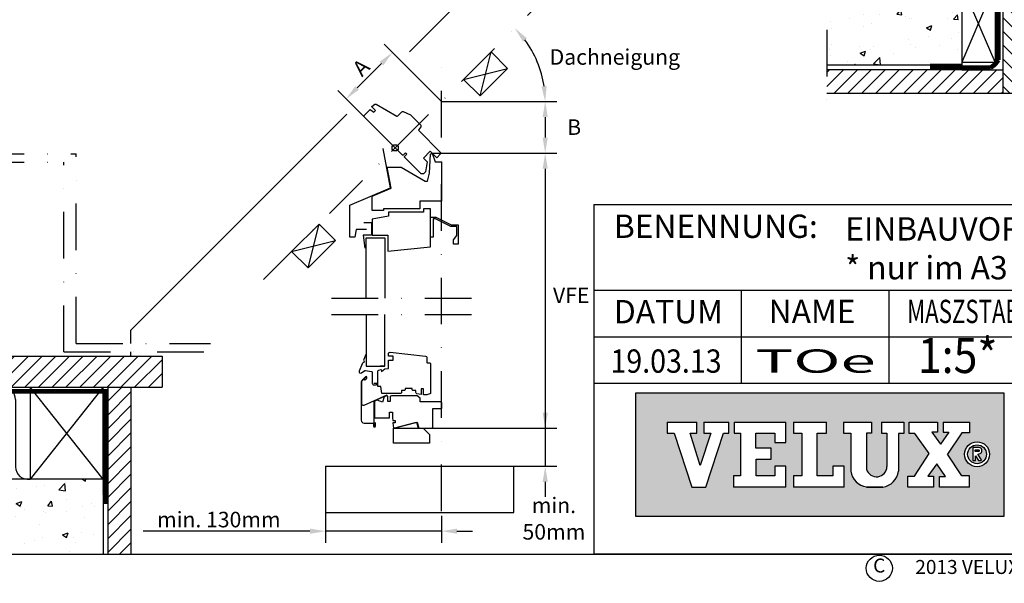
# Model space of a CAD drawing. Extents: x 2783 to 6805, y -25 to 5914.
# Drawn here: x 5465 to 6099, y -19 to 344 of the extents above; entities that cross this region are included whole.
import ezdxf
from ezdxf.enums import TextEntityAlignment as Align

# ---------------------------------------------------------------- set-up
doc = ezdxf.new("R2010")
doc.units = 0
doc.header["$LTSCALE"] = 60
doc.header["$MEASUREMENT"] = 0
doc.header["$PDMODE"] = 1
doc.header["$PDSIZE"] = 3
doc.linetypes.add('DASHDOT', pattern=[1, 0.5, -0.25, 0, -0.25])
doc.linetypes.add('SKRUE', pattern=[0.34, 0.1, -0.07, 0.1, -0.07])
doc.layers.get('0').update_dxf_attribs({"linetype": 'CONTINUOUS'})
doc.layers.get('DEFPOINTS').update_dxf_attribs({"linetype": 'CONTINUOUS'})
for name, color, linetype in [('0VEL_TXT-DIM', 1, 'CONTINUOUS'), ('ROT', 1, 'CONTINUOUS'), ('VELUX_CYAN', 4, 'CONTINUOUS'), ('VELUX_GELB', 2, 'CONTINUOUS'), ('VELUX_GRÜN', 3, 'CONTINUOUS'), ('VELUX_MAGENTA_MITTEL', 6, 'DASHDOT'), ('VELUX_ROOFWINDOW', 2, 'CONTINUOUS'), ('VELUX_ROT', 1, 'CONTINUOUS'), ('VELUX_TEXT', 3, 'CONTINUOUS'), ('VELUX_VERBLECHUNG', 7, 'CONTINUOUS'), ('VELUX_WEIß', 7, 'CONTINUOUS')]:
    doc.layers.add(name, color=color, linetype=linetype)
doc.styles.add('STIL_NEU', font='simplex.shx')
doc.dimstyles.new('HN_5', dxfattribs={"dimscale": 5, "dimtxt": 2, "dimasz": 2, "dimexe": 1.5, "dimexo": 0, "dimgap": 0.5, "dimtad": 1, "dimdec": 0, "dimzin": 0, "dimdsep": 46, "dimtxsty": 'STIL_NEU', "dimcen": 5, "dimclrd": 3, "dimclre": 3, "dimclrt": 3, "dimadec": 0, "dimazin": 0, "dimtfac": 1, "dimtdec": 0, "dimtmove": 0, "dimatfit": 1, "dimfxl": 1, "dimtvp": 2, "dimtolj": 1, "dimtzin": 0, "dimarcsym": 0})

# ---------------------------------------------------------------- blocks, each defined once
blk = doc.blocks.new('VELUX_LOGO_2000')
at = {"layer": 'ROT'}
h = blk.add_hatch(color=256, dxfattribs=at)
h.paths.add_polyline_path([(7.12, 43.23), (-127.67, 43.23), (-127.67, -1.7), (7.12, -1.7)])
h.paths.add_polyline_path([(-43.17, 8.96, -0.333189), (-48.95, 14.74), (-48.95, 28.66), (-51.63, 28.66), (-51.63, 32.63), (-41.34, 32.63), (-41.34, 28.66), (-43.17, 28.66), (-43.17, 15.43, 0.86237), (-35.75, 16.4), (-35.75, 28.66), (-37.72, 28.66), (-37.72, 32.63), (-29.55, 32.63), (-29.55, 28.57), (-31.49, 28.57), (-31.49, 14.74, -0.33546), (-37.27, 8.96)], flags=16)
h.paths.add_polyline_path([(-51.33, 8.96), (-69.92, 8.96), (-69.92, 13.01), (-66.86, 13.01), (-66.86, 28.66), (-69.88, 28.66), (-69.88, 32.63), (-57.89, 32.63), (-57.89, 28.66), (-61.19, 28.66), (-61.19, 13.01), (-55.53, 13.01), (-55.53, 16.57), (-51.33, 16.57)], flags=16)
h.paths.add_polyline_path([(-28.08, 8.96), (-28.08, 12.97), (-25.68, 12.97), (-20.33, 21.22), (-25.47, 28.57), (-27.56, 28.57), (-27.56, 32.63), (-17.26, 32.63), (-17.26, 28.98), (-19.31, 28.98), (-16.19, 24.58), (-13.07, 28.98), (-15.12, 28.98), (-15.12, 32.63), (-5.48, 32.63), (-5.48, 28.8), (-8.33, 28.8), (-13.54, 20.94), (-8.33, 13.08), (-5.48, 13.08), (-5.48, 8.96), (-16.48, 8.96), (-16.48, 12.77), (-14.33, 12.77), (-17.53, 17.48), (-20.8, 12.9), (-18.69, 12.9), (-18.69, 8.96)], flags=16)
h.paths.add_polyline_path([(-72.7, 8.96), (-91.84, 8.96), (-91.84, 13.01), (-89.24, 13.01), (-89.24, 28.66), (-91.66, 28.66), (-91.66, 32.63), (-72.7, 32.63), (-72.7, 25.26), (-76.72, 25.26), (-76.72, 28.66), (-83.64, 28.66), (-83.64, 23.19), (-78.13, 23.19), (-78.13, 19.18), (-83.6, 19.18), (-83.6, 13.01), (-76.73, 13.01), (-76.73, 16.57), (-72.7, 16.57)], flags=16)
h.paths.add_polyline_path([(-7.32, 20.93, -1), (1.79, 20.93, -1)], flags=16)
h.paths.add_polyline_path([(-6.2, 20.93, -1), (0.67, 20.93, -1)], flags=0)
h.paths.add_polyline_path([(-4.37, 18.6), (-4.37, 23.46), (-2.29, 23.46, -1.04246), (-2.29, 21.01), (-2.44, 21.01), (-1.09, 18.89, -0.045057), (-1.5, 18.6), (-2.19, 18.6), (-3.29, 20.34), (-3.29, 18.6)], flags=0)
h.paths.add_polyline_path([(-3.45, 21.93), (-3.45, 22.53), (-2.26, 22.53, -1.08395), (-2.28, 21.93)], flags=0)
h.paths.add_polyline_path([(-93.53, 28.66), (-95.51, 28.66), (-101.95, 8.96), (-107.09, 8.96), (-113.59, 28.66), (-116.12, 28.66), (-116.12, 32.63), (-105.3, 32.63), (-105.3, 28.66), (-107.66, 28.66), (-104.05, 16.87), (-100.18, 28.66), (-102.71, 28.66), (-102.71, 32.63), (-93.53, 32.63)], flags=16)
for p, q in [((-116.12, 32.63), (-105.3, 32.63)), ((-116.12, 32.63), (-116.12, 28.66)), ((-105.3, 28.66), (-105.3, 32.63)), ((-102.71, 32.63), (-102.71, 28.66)), ((-102.71, 32.63), (-93.53, 32.63)), ((-93.53, 28.66), (-93.53, 32.63)), ((-91.66, 32.63), (-91.66, 28.66)), ((-91.66, 32.63), (-72.7, 32.63)), ((-72.7, 25.26), (-72.7, 32.63)), ((-69.88, 32.63), (-69.88, 28.66)), ((-69.88, 32.63), (-57.89, 32.63)), ((-57.89, 28.66), (-57.89, 32.63)), ((-51.63, 32.63), (-51.63, 28.66)), ((-51.63, 32.63), (-41.34, 32.63)), ((-41.34, 32.63), (-41.34, 28.66)), ((-37.72, 32.63), (-37.72, 28.66)), ((-37.72, 32.63), (-29.55, 32.63)), ((-29.55, 32.63), (-29.55, 28.57)), ((-27.56, 28.57), (-27.56, 32.63)), ((-27.56, 32.63), (-17.26, 32.63)), ((-17.26, 32.63), (-17.26, 28.98)), ((-15.12, 32.63), (-15.12, 28.98)), ((-15.12, 32.63), (-5.45, 32.63)), ((-5.48, 32.63), (-5.48, 28.8)), ((-17.26, 28.98), (-19.31, 28.98)), ((-19.31, 28.98), (-16.19, 24.58)), ((-13.07, 28.98), (-16.19, 24.58)), ((-15.12, 28.98), (-13.07, 28.98)), ((-116.12, 28.66), (-113.59, 28.66)), ((-113.59, 28.66), (-107.09, 8.96)), ((-104.05, 16.87), (-107.66, 28.66)), ((-107.66, 28.66), (-105.3, 28.66)), ((-100.18, 28.66), (-104.05, 16.87)), ((-102.71, 28.66), (-100.18, 28.66)), ((-101.95, 8.96), (-95.51, 28.66)), ((-95.51, 28.66), (-93.53, 28.66)), ((-91.66, 28.66), (-89.24, 28.66)), ((-89.24, 28.66), (-89.24, 13.01)), ((-83.64, 23.19), (-83.64, 28.66)), ((-83.64, 28.66), (-76.72, 28.66)), ((-76.72, 28.66), (-76.72, 25.26)), ((-76.72, 25.26), (-72.7, 25.26)), ((-69.88, 28.66), (-66.86, 28.66)), ((-66.86, 28.66), (-66.86, 13.01)), ((-61.19, 13.01), (-61.19, 28.66)), ((-61.19, 28.66), (-57.89, 28.66)), ((-51.63, 28.66), (-48.95, 28.66)), ((-48.95, 28.66), (-48.95, 14.74)), ((-41.34, 28.66), (-43.17, 28.66)), ((-43.17, 28.66), (-43.17, 15.43)), ((-37.72, 28.66), (-35.75, 28.66)), ((-35.75, 28.66), (-35.75, 16.4)), ((-29.55, 28.57), (-31.49, 28.57)), ((-31.49, 28.57), (-31.49, 14.74)), ((-25.47, 28.57), (-27.56, 28.57)), ((-20.33, 21.22), (-25.47, 28.57)), ((-8.33, 28.8), (-13.54, 20.94)), ((-5.48, 28.8), (-8.33, 28.8)), ((-78.13, 23.19), (-83.64, 23.19)), ((-78.13, 19.18), (-78.13, 23.19)), ((-83.6, 13.01), (-83.6, 19.18)), ((-83.6, 19.18), (-78.13, 19.18)), ((-25.68, 12.97), (-20.33, 21.22)), ((-8.33, 13.08), (-13.54, 20.94)), ((-72.7, 16.57), (-76.73, 16.57)), ((-76.73, 16.57), (-76.73, 13.01)), ((-72.7, 8.96), (-72.7, 16.57)), ((-51.33, 16.57), (-55.53, 16.57)), ((-55.53, 16.57), (-55.53, 13.01)), ((-51.33, 8.96), (-51.33, 16.57)), ((-17.53, 17.48), (-20.8, 12.9)), ((-14.33, 12.77), (-17.53, 17.48)), ((-89.24, 13.01), (-91.84, 13.01)), ((-91.84, 13.01), (-91.84, 8.96)), ((-76.73, 13.01), (-83.6, 13.01)), ((-66.86, 13.01), (-69.92, 13.01)), ((-69.92, 13.01), (-69.92, 8.96)), ((-55.53, 13.01), (-61.19, 13.01)), ((-28.08, 8.96), (-28.08, 12.97)), ((-28.08, 12.97), (-25.68, 12.97)), ((-20.8, 12.9), (-18.69, 12.9)), ((-18.69, 12.9), (-18.69, 8.96)), ((-16.48, 8.96), (-16.48, 12.77)), ((-16.48, 12.77), (-14.33, 12.77)), ((-5.48, 13.08), (-8.33, 13.08)), ((-5.48, 8.96), (-5.48, 13.08)), ((-107.09, 8.96), (-101.95, 8.96)), ((-72.7, 8.96), (-91.84, 8.96)), ((-51.33, 8.96), (-69.92, 8.96)), ((-43.17, 8.96), (-37.27, 8.96)), ((-37.27, 8.96), (-43.17, 8.96)), ((-18.69, 8.96), (-28.08, 8.96)), ((-5.48, 8.96), (-16.48, 8.96))]:
    blk.add_line(p, q, dxfattribs=at)
blk.add_lwpolyline([(-127.67, -1.7), (7.12, -1.7), (7.12, 43.23), (-127.67, 43.23)], close=True, dxfattribs=at)
for points in [[(-1.09, 18.89), (-2.44, 21.01), (-2.29, 21.01, 1.04246), (-2.29, 23.46), (-4.37, 23.46), (-4.37, 18.6), (-3.29, 18.6), (-3.29, 20.34), (-2.19, 18.6), (-1.5, 18.6)], [(-2.26, 21.93), (-3.45, 21.93), (-3.45, 22.53), (-2.26, 22.53, -1.059645), (-2.26, 21.93)]]:
    blk.add_lwpolyline(points, format="xyb", dxfattribs=at)
for radius in [4.55, 3.44]:
    blk.add_circle((-2.77, 20.93), radius, dxfattribs=at)
for centre, radius, start, end in [((-2.87, 20.98), 2.74, 299.9902, 310.3095), ((-42.21, 15.71), 6.81, 188.145, 261.855), ((-39.53, 16.47), 3.78, 195.907, 359.001), ((-38.2, 15.67), 6.78, 277.9109, 352.0891)]:
    blk.add_arc(centre, radius, start, end, dxfattribs=at)
blk = doc.blocks.new('KOPF_STANDARD_0899')
at = {"layer": 'VELUX_ROT'}
for p, q in [((-925, 225), (0, 225)), ((-925, 225), (-925, 0)), ((-925, 170), (0, 170)), ((-925, 110), (-545, 110)), ((0, 0), (-925, 0))]:
    blk.add_line(p, q, dxfattribs=at)
at = {"layer": 'VELUX_TEXT'}
blk.add_circle((-741.13, -9.03), 8.4, dxfattribs=at)
at = {"layer": 'VELUX_WEIß'}
for p, q in [((-830, 170), (-830, 110)), ((-735, 170), (-735, 110)), ((-925, 140), (0, 140))]:
    blk.add_line(p, q, dxfattribs=at)
at = {"xscale": 1.759999999999763, "yscale": 1.759999999999763, "zscale": 1.759999999999763}
blk.add_blockref('VELUX_LOGO_2000', (-673.33, 27.5), dxfattribs=at)
at = {"layer": 'VELUX_TEXT', "style": 'STIL_NEU'}
for s, height, p in [('BENENNUNG:', 15, (-846.36, 209.12)), ('DATUM', 15, (-876.88, 154.16)), ('NAME', 15, (-784.41, 154.3)), ('C', 9, (-741.19, -8.43)), ('2013 VELUX Gruppe', 9, (-661.81, -9.34))]:
    blk.add_text(s, height=height, dxfattribs=at).set_placement(p, align=Align.MIDDLE)
at = {"layer": 'VELUX_TEXT', "style": 'STIL_NEU', "width": 0.7}
blk.add_text('MASZSTAB', height=15, dxfattribs=at).set_placement((-686.86, 154.3), align=Align.MIDDLE)
at = {"layer": 'VELUX_TEXT', "style": 'STIL_NEU', "flags": 4}
for tag, p, height in [('BENENNUNG1', (-763.05, 201.88), 15), ('BENENNUNG2', (-763.05, 176.88), 15), ('DATEI', (-458.04, 116.8), 15), ('ÄNDERUNG1', (-478.66, 94.99), 10), ('ÄNDERUNG2', (-478.66, 74.99), 10), ('ÄNDERUNG3', (-478.66, 54.99), 10)]:
    blk.add_attdef(tag, p, '', height=height, dxfattribs=at)
for tag, p in [('BLATT', (-571.4, 154.3)), ('VON', (-571.4, 124.3))]:
    blk.add_attdef(tag, text='', height=14.58, dxfattribs=at).set_placement(p, align=Align.MIDDLE_CENTER)
at = {"layer": 'VELUX_TEXT', "style": 'STIL_NEU', "width": 1.1, "flags": 4}
blk.add_attdef('NUMMER', (-365.48, 147.15), '', height=14.58, dxfattribs=at)
at = {"layer": 'VELUX_TEXT', "style": 'STIL_NEU', "width": 0.9, "flags": 4}
blk.add_attdef('MASZSTAB', text='', height=22.5, dxfattribs=at).set_placement((-690.69, 124.95), align=Align.MIDDLE)
at = {"layer": 'VELUX_TEXT', "style": 'STIL_NEU', "flags": 4}
for tag, width, p in [('GEZDAT', 0.9, (-878.43, 116.8)), ('GEZNAME', 2, (-782.2, 116.8))]:
    blk.add_attdef(tag, text='', height=15, dxfattribs=dict(at, width=width)).set_placement(p, align=Align.CENTER)
for tag, p in [('DATUM1', (-48.43, 94.99)), ('DATUM2', (-48.43, 74.99)), ('DATUM3', (-48.43, 54.99))]:
    blk.add_attdef(tag, text='', height=10, dxfattribs=at).set_placement(p, align=Align.CENTER)
blk = doc.blocks.new('*D5')
at = {"layer": 'DEFPOINTS', "color": 0}
for p in [(5662.27, 27.77), (5736.89, 24.79), (5736.89, 14.83)]:
    blk.add_point(p, dxfattribs=at)
at = {"layer": 'VELUX_TEXT', "color": 3, "lineweight": -2}
for p, q in [((5662.27, 27.77), (5662.27, 7.33)), ((5736.89, 24.79), (5736.89, 7.33)), ((5652.27, 14.83), (5544.89, 14.83)), ((5736.89, 14.83), (5662.27, 14.83)), ((5746.89, 14.83), (5756.89, 14.83))]:
    blk.add_line(p, q, dxfattribs=at)
at = {"layer": 'VELUX_TEXT', "color": 3}
for points in [[(5652.27, 16.5), (5652.27, 13.17), (5662.27, 14.83)], [(5746.89, 16.5), (5746.89, 13.17), (5736.89, 14.83)]]:
    blk.add_solid(points, dxfattribs=at)
at = {"layer": 'VELUX_TEXT', "color": 3, "insert": (5593.58, 22.33), "char_height": 10, "attachment_point": 5, "style": 'STIL_NEU'}
blk.add_mtext('\\A1;min. 130mm', dxfattribs=at)
blk = doc.blocks.new('*D6')
at = {"color": 3, "lineweight": -2}
for p, q in [((5736.89, 291.28), (5700.04, 328.13)), ((5682.64, 300.12), (5698.27, 315.75)), ((5707.11, 261.51), (5670.27, 298.36))]:
    blk.add_line(p, q, dxfattribs=at)
at = {"color": 3}
for points in [[(5697.09, 316.93), (5699.45, 314.57), (5705.34, 322.82)], [(5681.46, 301.3), (5683.82, 298.94), (5675.57, 293.05)]]:
    blk.add_solid(points, dxfattribs=at)
at = {"layer": 'DEFPOINTS', "color": 0}
for p in [(5705.34, 322.82), (5736.89, 291.28), (5707.11, 261.51)]:
    blk.add_point(p, dxfattribs=at)
at = {"color": 3, "insert": (5685.15, 313.24), "char_height": 10, "attachment_point": 5, "rotation": 45, "style": 'STIL_NEU'}
blk.add_mtext('\\A1;A', dxfattribs=at)
blk = doc.blocks.new('Betondach_oben')
at = {"layer": 'VELUX_GRÜN'}
h = blk.add_hatch(dxfattribs=at)
h.set_pattern_fill('ANSI37', color=256, scale=50, angle=45, style=0)
h.set_pattern_definition([(90, (-744.946, -860.107), (-6.25, 1e-15), []), (180, (-744.946, -860.107), (-1e-15, -6.25), [])])
h.paths.add_polyline_path([(222.85, 420.77), (223.73, 419.14, 0.414214), (226.54, 418.85), (226.63, 418.93)])
h.paths.add_polyline_path([(234.74, 425.51, 0.193812), (235.46, 426.82), (237.22, 442.59), (221.06, 451.1), (210.94, 442.88), (222.85, 420.77), (226.63, 418.93)])
h.paths.add_polyline_path([(261.3, 455.92, -0.435266), (265.78, 459.69), (274.54, 458.61, 0.198786), (276.01, 459.05), (280.61, 462.79, 0.131161), (281.21, 463.63), (290.65, 488.77, -0.131161), (293.08, 492.11), (314.96, 509.89), (293.4, 509.89), (221.06, 451.1), (237.22, 442.59, -0.443799), (242.08, 445.99), (254.92, 442.9, 0.230596), (256.62, 443.3), (260.14, 446.16, 0.212465), (260.88, 447.61)])
h.paths.add_polyline_path([(-728.79, 509.55), (-535.26, 509.55), (-535.26, 527.83), (-728.79, 527.83)], flags=9)
h.paths.add_polyline_path([(187.04, -856), (316.37, -856), (316.37, -844), (187.04, -844)], flags=9)
h.paths.add_polyline_path([(817.99, -858.79), (1108.66, -858.79), (1108.66, -842.79), (817.99, -842.79)], flags=9)
blk = doc.blocks.new('Betondach_unten')
at = {"layer": 'VELUX_GRÜN'}
h = blk.add_hatch(dxfattribs=at)
h.set_pattern_fill('ANSI31', color=256, scale=50, style=0)
h.set_pattern_definition([(45, (-5390.0826, -127.5504), (-4.4194174, 4.4194174), [])])
h.paths.add_polyline_path([(146.96, -20), (131.96, -20), (131.96, -127.55), (146.96, -127.55)])
h = blk.add_hatch(dxfattribs=at)
h.set_pattern_fill('HONEY', color=256, scale=40, style=0)
h.set_pattern_definition([(0, (-480.1975, 2111.0163), (7.5, 4.330127), [5, -10]), (120, (-480.1975, 2111.0163), (-7.5, 4.330127), [5, -10]), (60, (-480.1975, 2111.0163), (2e-08, 8.660254), [-10, 5])])
h.paths.add_polyline_path([(-3.34, -44.6), (-48.09, -44.6, 0.04091), (-48.09, -79.31), (-0.36, -79.31, 0.058146)])
h = blk.add_hatch(dxfattribs=at)
h.set_pattern_fill('AR-SAND', color=256, scale=2, style=0)
h.set_pattern_definition([(37.5, (-5390.0826, -127.5504), (-0.1259867, 3.8536475), [0, -3.04, 0, -3.4, 0, -3.25]), (7.5, (-5390.0826, -127.5504), (3.5395534, 5.644292), [0, -1.64, 0, -2.74, 0, -1.05]), (327.5, (-5392.5426, -127.5504), (6.2282837, 0.0113181), [0, -1, 0, -3.6, 0, -4.7]), (317.5, (-5392.5426, -127.5504), (6.012253, 1.755351), [0, -0.5, 0, -2.36, 0, -2.7])])
h.paths.add_polyline_path([(-168.5, -85.33), (-71.02, -65.76), (-71.02, -78.31), (-49.84, -78.33), (-50.26, -51.4), (-178.5, -77.13), (-178.5, -127.55), (-168.5, -127.55)])
h = blk.add_hatch(dxfattribs=at)
h.set_pattern_fill('ANSI37', color=256, scale=50, style=0)
h.set_pattern_definition([(45, (-5390.0826, -127.5504), (-4.4194174, 4.4194174), []), (135, (-5390.0826, -127.5504), (-4.4194174, -4.4194174), [])])
h.paths.add_polyline_path([(-71.02, -65.76), (-168.5, -85.33), (-168.5, -127.55), (-71.02, -127.55)])
h = blk.add_hatch(dxfattribs=at)
h.set_pattern_fill('AR-CONC', color=256, scale=5, style=0)
h.set_pattern_definition([(50, (-5390.083, -127.55), (35.86301, -3.1376), [3.75, -41.25]), (355, (-5390.083, -127.55), (-6.93757, 37.6096), [3, -33]), (100.4514, (-5387.094, -127.812), (28.92547, 34.47198), [3.187, -35.0571]), (46.1842, (-5390.083, -117.55), (53.36205, -8.27595), [5.625, -61.875]), (96.6356, (-5385.636, -118.24), (46.73314, 48.7059), [4.7805, -52.58565]), (351.1842, (-5390.08, -117.55), (46.7331, 48.70593), [4.5, -49.5]), (21, (-5385.083, -120.05), (29.84535, -20.13094), [3.75, -41.25]), (326, (-5385.083, -120.05), (12.16577, 36.2575), [3, -33]), (71.4514, (-5382.596, -121.728), (42.01113, 16.12652), [3.187, -35.0571]), (37.5, (-5390.083, -127.55), (0.607993, 16.644693), [0, -32.6, 0, -33.5, 0, -33.125]), (7.5, (-5390.083, -127.55), (13.153477, 19.720586), [0, -19.1, 0, -31.85, 0, -12.625]), (327.5, (-5401.233, -127.55), (26.691122, -1.127744), [0, -12.5, 0, -39, 0, -51.75]), (317.5, (-5406.233, -127.55), (29.15931, 5.00525), [0, -16.25, 0, -25.9, 0, -36.75])])
h.paths.add_polyline_path([(128.96, -79.31), (81.28, -79.31, -0.039575), (80.01, -79.31), (49.28, -79.31, -0.039575), (48.01, -79.31), (17.28, -79.31, -0.039575), (16.01, -79.31), (-71.02, -79.31), (-71.02, -127.55), (128.96, -127.55)])
blk.add_hatch(color=256, dxfattribs=at).paths.add_polyline_path([(128.24, -79.33), (128.23, -89.33), (130.23, -89.33), (130.24, -79.33)])
at = {"layer": 'VELUX_TEXT'}
h = blk.add_hatch(dxfattribs=at)
h.set_pattern_fill('ANSI31', color=256, scale=50, style=0)
h.set_pattern_definition([(45, (-706.994, -119.577), (-4.419417, 4.419417), [])])
h.paths.add_polyline_path([(166.96, 0), (0, 0), (0, -20), (166.96, -20)])
at = {"layer": 'VELUX_CYAN', "const_width": 2}
for points in [[(0.66, 0, -0.048507), (2.2, -20, -0.801265)], [(-4.1, -25.6, -0.025815), (1.33, -78.26), (35.67, -78.14)]]:
    blk.add_lwpolyline(points, format="xyb", dxfattribs=at)
blk.add_lwpolyline([(-50.57, -31.56), (-49.84, -78.33), (-71.02, -78.31)], dxfattribs=at)
at = {"layer": 'VELUX_GELB'}
for p, q in [((-178.5, 124.79), (-178.5, -69.27)), ((0, 0), (166.96, 0)), ((146.96, -0.05), (146.96, 2.62)), ((166.96, 0), (166.96, -20)), ((0, -20), (166.96, -20)), ((131.96, -20), (131.96, -127.55)), ((146.96, -20.05), (146.96, -127.55)), ((-178.5, -77.13), (-49.77, -51.3)), ((-168.5, -85.33), (-71.02, -65.76)), ((-178.5, -70.27), (-178.5, -127.55)), ((128.96, -79.31), (128.96, -127.55)), ((-168.5, -85.33), (-168.5, -127.55))]:
    blk.add_line(p, q, dxfattribs=at)
at = {"layer": 'VELUX_GRÜN'}
for p, q in [((8.64, -28.34), (8.64, -71.33)), ((24.64, -71.33), (24.64, -28.05)), ((40.64, -28.05), (40.64, -71.33)), ((56.64, -71.33), (56.64, -28.05)), ((72.64, -28.05), (72.64, -71.33)), ((128.96, -79.31), (-71.06, -79.31))]:
    blk.add_line(p, q, dxfattribs=at)
for points, const_width in [([(-48.09, -44.6, 0.040953), (-48.09, -79.34, -0.874901)], 2), ([(-0.36, -79.31, 0.076926), (-4, -44.6, 1.192279)], 1)]:
    blk.add_lwpolyline(points, format="xyb", dxfattribs=dict(at, const_width=const_width))
for centre, start, end in [((0.64, -28.34), 0, 90), ((32.64, -28.05), 0, 180), ((64.64, -28.05), 0, 180), ((16.64, -71.33), 180, 0), ((48.64, -71.33), 180, 0), ((80.64, -71.33), 180, 279.48444)]:
    blk.add_arc(centre, 8, start, end, dxfattribs=at)
at = {"layer": 'VELUX_MAGENTA_MITTEL', "linetype": 'DASHDOT'}
for p, q in [((-192.29, 124.79), (103.79, 124.79)), ((103.79, 2.62), (103.79, 124.79)), ((103.79, 2.62), (198.2, 2.62))]:
    blk.add_line(p, q, dxfattribs=at)
at = {"layer": 'VELUX_ROT'}
blk.add_line((-71.02, -65.76), (-71.02, -127.55), dxfattribs=at)
at = {"layer": 'VELUX_ROT', "linetype": 'SKRUE', "const_width": 3}
blk.add_lwpolyline([(0.66, -9.88), (0.66, -13.91), (0.66, -22.3), (46.16, -22.64), (130.29, -22.64), (130.29, -95.14)], dxfattribs=at)
at = {"layer": 'VELUX_WEIß'}
for p, q in [((81.96, -20), (81.96, -79.31)), ((128.96, -79.31), (81.96, -20)), ((128.96, -20), (81.96, -79.22)), ((128.96, -79.31), (128.96, -20))]:
    blk.add_line(p, q, dxfattribs=at)
blk = doc.blocks.new('Betonsargdeckel_links')
at = {"layer": 'VELUX_GRÜN'}
h = blk.add_hatch(dxfattribs=at)
h.set_pattern_fill('AR-SAND', color=256, scale=2, style=0)
h.set_pattern_definition([(37.5, (-1243.6133, 1860.258), (-0.1259867, 3.8536475), [0, -3.04, 0, -3.4, 0, -3.25]), (7.5, (-1243.6133, 1860.258), (3.539553, 5.644292), [0, -1.64, 0, -2.74, 0, -1.05]), (327.5, (-1246.0733, 1860.258), (6.2282837, 0.011318), [0, -1, 0, -3.6, 0, -4.7]), (317.5, (-1246.0733, 1860.258), (6.012253, 1.755351), [0, -0.5, 0, -2.36, 0, -2.7])])
h.paths.add_polyline_path([(-41.49, 150.57), (-27.85, 150.57), (-27.85, 160.87), (-26.49, 160.87), (-26.49, 252.14), (-128.38, 252.14), (-128.38, 242.14), (-41.49, 242.14)])
h = blk.add_hatch(dxfattribs=at)
h.set_pattern_fill('ANSI37', color=256, scale=50, style=0)
h.set_pattern_definition([(45, (-1243.6133, 1860.258), (-4.419417, 4.419417), []), (135, (-1243.6133, 1860.258), (-4.419417, -4.419417), [])])
h.paths.add_polyline_path([(-128.38, 242.14), (-128.38, 144.66), (-41.49, 144.66), (-41.49, 242.14)])
h = blk.add_hatch(dxfattribs=at)
h.set_pattern_fill('AR-CONC', color=256, scale=0.2, style=0)
h.set_pattern_definition([(50, (-1244.452, -444.725), (36.43693, -3.1878), [3.81, -41.91]), (355, (-1244.452, -444.725), (-7.0486, 38.2113), [3.048, -33.528]), (100.451, (-1241.416, -444.99), (29.3885, 35.0233), [3.238, -35.618]), (46.1842, (-1244.45, -434.565), (54.2158, -8.4085), [5.715, -62.865]), (96.6356, (-1239.934, -435.266), (47.4808, 49.4851), [4.857, -53.427]), (351.184, (-1244.45, -434.565), (47.481, 49.485), [4.572, -50.292]), (21, (-1239.372, -437.105), (30.323, -20.4531), [3.81, -41.91]), (326, (-1239.372, -437.105), (12.3604, 36.8376), [3.048, -33.528]), (71.4514, (-1236.845, -438.81), (42.6833, 16.3846), [3.238, -35.618]), (37.5, (-1244.452, -444.725), (0.61772, 16.91101), [0, -33.1216, 0, -34.036, 0, -33.655]), (7.5, (-1244.452, -444.725), (13.36393, 20.03611), [0, -19.4056, 0, -32.3596, 0, -12.827]), (327.5, (-1255.78, -444.725), (27.11812, -1.14575), [0, -12.7, 0, -39.624, 0, -52.578]), (317.5, (-1260.86, -444.725), (29.62584, 5.0853), [0, -16.51, 0, -26.3144, 0, -37.338])])
h.paths.add_polyline_path([(-128.38, -58), (-41.49, -58), (-41.49, 144.66), (-128.38, 144.66)])
h = blk.add_hatch(dxfattribs=at)
h.set_pattern_fill('ANSI31', color=256, style=0)
h.set_pattern_definition([(45, (-1243.6133, -444.7254), (-2.245064, 2.245064), [])])
h.paths.add_polyline_path([(-41.49, 131.9), (-41.49, 111.9), (-26.49, 111.9), (-26.49, 118.4, -0.414214), (-24.99, 119.9), (-16.49, 119.9), (-16.49, 131.9), (-24.99, 131.9)])
h = blk.add_hatch(dxfattribs=at)
h.set_pattern_fill('HONEY', color=256, scale=50, style=0)
h.set_pattern_definition([(0, (-1243.6133, -370.3356), (9.375, 5.412659), [6.25, -12.5]), (120, (-1243.6133, -370.3356), (-9.375, 5.412659), [6.25, -12.5]), (60, (-1243.6133, -370.3356), (2e-08, 10.825318), [-12.5, 6.25])])
h.paths.add_polyline_path([(-18.58, 56.82), (-18.89, 59), (-24.49, 59), (-26.49, 61), (-26.49, 111.9), (-41.49, 111.9), (-41.49, 10.86, 0.29737), (-22.37, 6.92), (-22.22, 52.63)])
h.paths.add_polyline_path([(-19.5, 55.5), (-18.53, 56.47), (-18.58, 56.82), (-22.22, 52.63), (-22.37, 6.92, 0.044976), (-19.5, 8.36)])
h = blk.add_hatch(dxfattribs=at)
h.set_pattern_fill('ANSI31', color=256, scale=50.2, angle=90, style=0)
h.set_pattern_definition([(135, (-1243.6133, -370.3356), (-4.437095, -4.437095), [])])
h.paths.add_polyline_path([(0, 0), (0, 9.31), (-1.19, 10.5), (-12.5, 10.5), (-12.5, 5), (-15, 2.5), (-15, -76), (0, -76)])
h = blk.add_hatch(dxfattribs=at)
h.set_pattern_fill('ANSI31', color=256, scale=2, style=0)
h.set_pattern_definition([(45, (-1244.452, -444.7254), (-4.490128, 4.490128), [])])
h.paths.add_polyline_path([(-15, -76), (-15, -61), (-41.49, -61), (-128.38, -61), (-128.38, -76)])
at = {"layer": 'VELUX_CYAN', "color": 4}
for p, q in [((-53.65, 295.41), (-53.65, 252.14)), ((-48.65, 295.41), (-53.65, 295.41)), ((-48.65, 295.41), (-48.65, 252.14)), ((101.61, 290.41), (-48.65, 290.41)), ((101.61, 290.41), (-48.65, 290.41))]:
    blk.add_line(p, q, dxfattribs=at)
at = {"layer": 'VELUX_GELB'}
for p, q in [((-26.49, 252.14), (-128.38, 252.14)), ((-26.49, 252.14), (-26.49, 160.87)), ((-41.49, 242.14), (-128.38, 242.14)), ((-41.49, 242.14), (-41.49, -58)), ((-41.49, 229), (-41.49, -61)), ((-24.99, 131.9), (-41.49, 131.9)), ((-26.49, 111.9), (-41.49, 111.9)), ((-15, 2.5), (-15, -76)), ((0, 0), (0, -96)), ((-20, -56), (-41.49, -6)), ((-20, -6), (-41.49, -56)), ((-41.49, -6), (-20, -6)), ((-20, -6), (-20, -56)), ((-41.49, -56), (-20, -56)), ((-41.49, -58), (-128.38, -58)), ((-41.49, -61), (-128.38, -61)), ((-41.49, -61), (-15, -61)), ((-128.38, -76), (0, -76)), ((0, -96), (101.61, -96))]:
    blk.add_line(p, q, dxfattribs=at)
at = {"layer": 'VELUX_GRÜN', "const_width": 2}
blk.add_lwpolyline([(-41.46, -58), (-61.93, -58)], dxfattribs=at)
at = {"layer": 'VELUX_GRÜN'}
blk.add_arc((-28.91, 23.55), 17.87, 225.2497, 301.7942, dxfattribs=at)
at = {"layer": 'VELUX_MAGENTA_MITTEL', "linetype": 'DASHDOT'}
for p, q in [((101.61, -106.85), (101.61, 299.98)), ((-128.38, 265.35), (-128.38, -92.03))]:
    blk.add_line(p, q, dxfattribs=at)
at = {"layer": 'VELUX_ROT'}
blk.add_line((-41.49, 144.66), (-128.38, 144.66), dxfattribs=at)
at = {"layer": 'VELUX_ROT', "linetype": 'SKRUE', "const_width": 3}
blk.add_lwpolyline([(-18, -8.19), (-22.4, -1.6), (-22.22, 52.63), (-13.96, 62.14)], dxfattribs=at)
blk.add_lwpolyline([(-61.93, -59.5), (-23, -59.5, 0.130727), (-18, -54.55), (-18, -8.19)], format="xyb", dxfattribs=at)
at = {"layer": 'VELUX_WEIß'}
for p, q in [((-20, -56), (-41.49, -6)), ((-20, -6), (-41.49, -56)), ((-41.49, -6), (-20, -6)), ((-20, -6), (-20, -56))]:
    blk.add_line(p, q, dxfattribs=at)

msp = doc.modelspace()

# ---------------------------------------------------------------- hatches: boundary and pattern name
at = {"layer": 'VELUX_GRÜN'}
h = msp.add_hatch(dxfattribs=at)
h.set_pattern_fill('DOTS', color=256, scale=5, style=0)
h.set_pattern_definition([(0, (5520.42, 49.446), (3.96875, 7.9375), [0, -7.9375])])
h.paths.add_polyline_path([(4909.89, 1350), (4909.89, 1337.74), (4987.46, 1337.74), (4987.46, 1350)])
h.paths.add_polyline_path([(5109.39, 1337.74), (5109.39, 1350), (4999.96, 1350), (4999.96, 1337.74)])
h.paths.add_polyline_path([(5216.33, 1337.74), (5216.33, 1350), (5109.39, 1350), (5109.39, 1337.74)])
h.paths.add_polyline_path([(5329.59, 1337.74), (5329.59, 1350), (5228.83, 1350), (5228.83, 1337.74)])
h.paths.add_polyline_path([(5274.72, 1287.83), (5273.98, 1265.35), (5265.42, 1265.63, 0.019281), (5261.1, 1257.74), (5329.59, 1257.74), (5329.59, 1323.74), (5228.83, 1323.74), (5228.83, 1290.73), (5222.76, 1290.73), (5222.76, 1289.54)])
h.paths.add_polyline_path([(5222.76, 1274.84), (5222.76, 1290.73), (5216.33, 1290.73), (5216.33, 1323.74), (5109.39, 1323.74), (5109.39, 1278.57)])
h.paths.add_polyline_path([(5109.39, 1278.57), (5109.39, 1323.74), (4999.96, 1323.74), (4999.96, 1298.01), (4993.72, 1298.01), (4993.72, 1282.38)])
h.paths.add_polyline_path([(4993.72, 1297.08), (4993.72, 1298.01), (4987.46, 1298.01), (4987.46, 1323.74), (4909.89, 1323.74), (4909.89, 1257.74), (4971.13, 1257.74, 0.051494), (4960.42, 1275.66), (4952.88, 1275.91), (4953.62, 1298.4)])
h.paths.add_polyline_path([(4933.05, 1243.74, -0.038735), (4951.2, 1237.06), (4980.24, 1223.71, 0.050292), (4976.43, 1243.74)])
h.paths.add_polyline_path([(5252.35, 1177.42, -0.043853), (5249.81, 1177.04), (5249.81, 1176.99), (5329.59, 1176.99), (5329.59, 1243.74), (5255.23, 1243.74, 0.145371)])
h.paths.add_polyline_path([(5288.46, 1101.41, 0.024886), (5300.09, 1096.99), (5329.59, 1096.99), (5329.59, 1162.99), (5249.81, 1162.99), (5249.81, 1162.49, -0.047225), (5252.37, 1162.64), (5252.37, 1146.45), (5252.37, 1117.22)])
h.paths.add_polyline_path([(4906.05, 1349.66), (5104.52, 1349.66), (5104.52, 1367.94), (4906.05, 1367.94)], flags=9)
h.paths.add_polyline_path([(5821.87, -15.89), (5951.2, -15.89), (5951.2, -3.89), (5821.87, -3.89)], flags=9)
h.paths.add_polyline_path([(6452.82, -18.69), (6697.01, -18.69), (6697.01, -2.69), (6452.82, -2.69)], flags=9)

# ---------------------------------------------------------------- linework, layer by layer
at = {"color": 3}
for p, q in [((5803.69, 81.08), (5803.69, 56.58)), ((5731.25, 56.58), (5811.19, 56.58)), ((5803.69, 46.58), (5803.69, 36.93))]:
    msp.add_line(p, q, dxfattribs=at)
msp.add_solid([(5802.02, 46.58), (5805.36, 46.58), (5803.69, 56.58)], dxfattribs=at)
at = {"layer": 'VELUX_GELB'}
for p, q in [((5716.26, 323.33), (5804.71, 411.78)), ((5537.05, 144.11), (5676.08, 283.14)), ((5537.05, 135.54), (5537.05, 144.11))]:
    msp.add_line(p, q, dxfattribs=at)
at = {"layer": 'VELUX_GRÜN'}
for p, q in [((5709.41, 263.81), (5704.82, 259.21)), ((5688.39, 164.79), (5688.39, 203.66)), ((5688.39, 203.66), (5700.39, 203.66)), ((5700.39, 203.66), (5700.39, 164.79)), ((5688.39, 154.26), (5688.39, 121.06)), ((5700.39, 121.06), (5700.39, 154.26)), ((5688.39, 121.06), (5690.39, 121.06)), ((5688.39, 121.06), (5700.39, 121.06)), ((5700.39, 121.06), (5697.39, 121.06))]:
    msp.add_line(p, q, dxfattribs=at)
for points in [[(5723.67, 276.06, -0.388879), (5723.72, 275.05), (5722.29, 273.35, 0.388879), (5722.32, 272.67), (5736.39, 258.61, -0.414214), (5736.39, 257.55), (5733.91, 255.07), (5729.67, 259.32), (5725.25, 254.9), (5727.73, 252.42), (5726.63, 246.16), (5725.25, 244.79), (5723.84, 244.79), (5713.05, 255.57), (5713.05, 255.92), (5714.65, 257.51), (5713.8, 258.36), (5712.21, 256.77), (5711.85, 256.77), (5687.07, 281.55), (5687.07, 282.26), (5690.92, 286.12), (5693.43, 284.38), (5694.49, 285.44), (5692.12, 287.82), (5692.15, 288.14), (5694.11, 289.51, -0.291473), (5694.92, 289.55), (5708.13, 281.92, 0.339454), (5708.73, 282), (5711.45, 284.73, -0.314956), (5712.3, 284.88), (5716.96, 282.71, -0.087803), (5717.18, 282.56)], [(5710.4, 103.38), (5698.62, 103.38), (5697.9, 108.03), (5695.9, 108.03), (5695.9, 117.79, -0.36397), (5696.52, 118.53), (5698.18, 118.82), (5698.38, 117.68), (5700.46, 119.22), (5702.75, 119.63), (5702.75, 124.98), (5705.75, 124.98), (5705.75, 127.43), (5702.75, 127.43), (5702.75, 128.98, -0.445229), (5703.85, 129.97), (5726.73, 127.57, -0.383864), (5727.4, 126.82), (5727.4, 123.68, 0.414214), (5727.9, 123.18), (5729.15, 123.18, -0.414214), (5729.9, 122.43), (5729.9, 103.86, -0.339454), (5729.34, 103.13), (5727.45, 102.63), (5725.4, 102.63), (5725.4, 106.38), (5723.8, 106.38), (5723.8, 102.88), (5720.98, 103.32, -0.369055), (5720.35, 104.06), (5720.35, 105.38), (5718.75, 105.38, -0.414214), (5718, 106.13), (5718, 106.63), (5713.5, 106.63), (5713.5, 106.13, -0.414214), (5712.75, 105.38), (5711.15, 105.38), (5711.15, 104.13, -0.414214)], [(5703.9, 101.13), (5703.9, 98.38), (5702.3, 98.38), (5702.3, 101.63), (5702.05, 101.88), (5701.56, 101.88), (5700.13, 101.24), (5698.85, 97.91), (5695.5, 99.19), (5694.24, 98.63, 0.296213), (5693.8, 97.94), (5693.8, 87.78), (5703.5, 87.78), (5703.5, 91.51), (5705.35, 91.51), (5705.35, 87.78), (5705.5, 86.03), (5707, 86.16), (5707.13, 84.67), (5705.64, 84.54), (5705.95, 81.08), (5706.3, 81.08), (5721.25, 85.08), (5722.32, 81.08), (5730.5, 81.08, 0.414214), (5731.25, 81.83), (5731.25, 93.88), (5737.25, 93.88), (5737.25, 97.23, 0.414214), (5736.5, 97.98), (5723.3, 97.98), (5723.3, 100.4), (5721.34, 101.88), (5704.65, 101.88, 0.414214)]]:
    msp.add_lwpolyline(points, format="xyb", close=True, dxfattribs=at)
for points in [[(5732.89, 252.6), (5736.89, 252.6), (5736.89, 227.18), (5722.94, 227.18), (5722.94, 222.35), (5699.59, 222.35), (5699.59, 221.1), (5692.39, 221.1), (5692.39, 230.41), (5704.53, 235.56), (5701.98, 249.1), (5710.89, 249.1), (5726.47, 240.1), (5727.89, 240.1), (5729.23, 245.13), (5729.88, 257.39), (5730.62, 258.1), (5730.89, 258.1)], [(5725.39, 222.35), (5725.39, 220.1), (5702.89, 220.1), (5702.89, 217.48), (5692.39, 215.63), (5692.39, 205.41), (5702.39, 205.41), (5702.39, 194.98), (5729.89, 197.87), (5729.89, 222.35)], [(5729.25, 73.15), (5729.25, 73.14), (5729.25, 71.58), (5706.05, 71.58), (5706.05, 81.14), (5720.75, 85.08), (5721.82, 81.08), (5725.13, 81.08), (5729.25, 76.96), (5729.25, 75.84), (5729.25, 74.49)]]:
    msp.add_lwpolyline(points, close=True, dxfattribs=at)
for points in [[(5729.89, 216.97), (5733.02, 216.97, -0.11518), (5733.24, 216.92), (5743.26, 211.97), (5747.74, 211.97), (5747.74, 199.47), (5744.67, 199.47), (5744.67, 202.39), (5746.74, 205.05), (5746.74, 210.97), (5743.03, 210.97), (5733.01, 215.92), (5731.64, 215.92), (5731.64, 203.97), (5729.89, 203.97)], [(5688.13, 128.45), (5686.88, 125.33, 0.246416), (5686.97, 124.4, -0.524693), (5686.48, 123.18, 0.246416), (5685.78, 122.58), (5683.87, 117.84, 0.751698), (5685.39, 116.66), (5687.52, 118.2, -0.202717), (5687.9, 118.28), (5691.93, 117.57, -0.36397), (5692.35, 117.08), (5692.35, 109.98, 0.414214), (5693.35, 108.98), (5694.85, 108.98, 1), (5694.85, 109.98, -1), (5694.85, 108.98, 1), (5694.85, 109.98), (5693.35, 109.98)], [(5687.45, 111.96), (5688.8, 113.31, 1), (5687.98, 114.12), (5685.65, 111.79, 0.198912), (5685.26, 110.85), (5685.26, 86.22, 0.414214), (5687.09, 84.4), (5692.91, 84.4, -0.414214), (5693.26, 84.05), (5693.26, 82.47, 1), (5694.41, 82.47), (5694.41, 84.72)], [(5693.59, 82.47), (5693.59, 98.1, -0.288044), (5694.15, 99.01), (5701.79, 102.41), (5701.79, 102.41), (5686.99, 95.82, -0.542917), (5685.59, 96.73), (5685.59, 110.85, -0.198912), (5685.88, 111.56), (5688.22, 113.9)]]:
    msp.add_lwpolyline(points, format="xyb", dxfattribs=at)
msp.add_circle((5707.11, 261.51), 2, dxfattribs=at)
msp.add_point((5736.89, 291.28), dxfattribs=at)
at = {"layer": 'VELUX_MAGENTA_MITTEL'}
for p, q in [((5622.37, 176.76), (5898.02, 452.42)), ((5736.89, 27.77), (5736.89, 324.63))]:
    msp.add_line(p, q, dxfattribs=at)
at = {"layer": 'VELUX_MAGENTA_MITTEL', "linetype": 'DASHDOT'}
for p, q in [((5197.79, 257.72), (5501.7, 257.72)), ((5501.7, 135.54), (5501.7, 257.72)), ((5666.07, 164.79), (5766.63, 164.79)), ((5666.07, 154.26), (5766.63, 154.26)), ((5501.7, 135.54), (5588.28, 135.54))]:
    msp.add_line(p, q, dxfattribs=at)
at = {"layer": 'VELUX_ROT'}
msp.add_lwpolyline([(4909.89, 0), (6759.89, 0), (6759.89, 1350), (4909.89, 1350)], close=True, dxfattribs=at)
at = {"layer": 'VELUX_TEXT'}
for p, q in [((5768.83, 323.22), (5751.15, 305.54)), ((5761.76, 294.94), (5768.83, 323.22)), ((5779.43, 312.62), (5768.83, 323.22)), ((5751.15, 305.54), (5779.43, 312.62)), ((5761.76, 294.94), (5779.43, 312.62)), ((5751.15, 305.54), (5761.76, 294.94)), ((5658.1, 212.49), (5640.42, 194.81)), ((5651.03, 184.21), (5658.1, 212.49)), ((5668.71, 201.89), (5658.1, 212.49)), ((5640.42, 194.81), (5668.71, 201.89)), ((5651.03, 184.21), (5668.71, 201.89)), ((5640.42, 194.81), (5651.03, 184.21)), ((5706.3, 81.08), (5783.6, 81.08)), ((5662.27, 56.58), (5783.6, 56.58)), ((5662.27, 56.58), (5662.27, 26.82)), ((5783.6, 26.82), (5783.6, 56.58)), ((5662.27, 26.82), (5783.6, 26.82))]:
    msp.add_line(p, q, dxfattribs=at)
at = {"layer": 'VELUX_TEXT', "color": 3}
for p, q in [((5736.89, 291.28), (5811.19, 291.28)), ((5736.89, 291.28), (5811.19, 291.28)), ((5803.69, 281.28), (5803.69, 268.1)), ((5730.89, 258.1), (5811.19, 258.1)), ((5730.89, 258.1), (5811.19, 258.1)), ((5803.69, 248.1), (5803.69, 81.58)), ((5731.25, 81.08), (5811.19, 81.08))]:
    msp.add_line(p, q, dxfattribs=at)
msp.add_arc((5736.89, 291.28), 66.8, 8.58462, 36.41538, dxfattribs=at)
for points in [[(5789.38, 329.85), (5791.91, 332.02), (5784.12, 338.52)], [(5804.6, 301.38), (5801.28, 301.13), (5803.69, 291.28)], [(5802.02, 281.28), (5805.36, 281.28), (5803.69, 291.28)], [(5802.02, 268.1), (5805.36, 268.1), (5803.69, 258.1)], [(5802.02, 248.1), (5805.36, 248.1), (5803.69, 258.1)], [(5802.02, 91.08), (5805.36, 91.08), (5803.69, 81.08)]]:
    msp.add_solid(points, dxfattribs=at)
at = {"layer": 'VELUX_VERBLECHUNG', "color": 3}
for points in [[(5688.59, 209.01), (5682.09, 209.01), (5681.22, 204.09), (5677.87, 204.09), (5677.87, 224.6), (5704.16, 235.76), (5699.39, 261.12)], [(5686.83, 213.56), (5691.83, 213.56), (5691.83, 205.36), (5686.57, 205.36), (5687.54, 196.86)]]:
    msp.add_lwpolyline(points, dxfattribs=at)

# ---------------------------------------------------------------- block references
at = {"layer": '0VEL_TXT-DIM'}
ref = msp.add_blockref('KOPF_STANDARD_0899', (6759.89, 0), dxfattribs=at)
ref.add_attrib('BENENNUNG1', 'EINBAUVORSCHLAG GGL, VFE, EFW, BFX, LGI in Betondach', (5996.84, 201.88), dxfattribs={"layer": 'VELUX_TEXT', "height": 15, "style": 'STIL_NEU', "flags": 4})
ref.add_attrib('BENENNUNG2', '* nur im A3 Format maßstäblich', (5996.84, 176.88), dxfattribs={"layer": 'VELUX_TEXT', "height": 15, "style": 'STIL_NEU', "flags": 4})
ref.add_attrib('GEZDAT', '19.03.13', dxfattribs={"layer": 'VELUX_TEXT', "height": 15, "style": 'STIL_NEU', "width": 0.9, "flags": 4}).set_placement((5881.46, 116.8), align=Align.CENTER)
ref.add_attrib('GEZNAME', 'TOe', dxfattribs={"layer": 'VELUX_TEXT', "height": 15, "style": 'STIL_NEU', "width": 2, "flags": 4}).set_placement((5977.68, 116.8), align=Align.CENTER)
ref.add_attrib('MASZSTAB', '1:5*', dxfattribs={"layer": 'VELUX_TEXT', "height": 22.5, "style": 'STIL_NEU', "width": 0.9, "flags": 4}).set_placement((6069.19, 124.95), align=Align.MIDDLE)
at = {"layer": 'VELUX_ROOFWINDOW'}
for name, p in [('Betondach_oben', (5634.83, 840.11)), ('Betonsargdeckel_links', (6113.35, 372.63)), ('Betondach_unten', (5390.08, 127.55))]:
    msp.add_blockref(name, p, dxfattribs=at)

# ---------------------------------------------------------------- texts
at = {"layer": 'VELUX_TEXT', "style": 'STIL_NEU'}
msp.add_text('Dachneigung', height=10, dxfattribs=at).set_placement((5806.54, 311.86), align=Align.BOTTOM_LEFT)
for s, p in [('min.', (5809.3, 31.47)), ('50mm', (5809.3, 14.42))]:
    msp.add_text(s, height=10, dxfattribs=at).set_placement(p, align=Align.MIDDLE_CENTER)
at = {"layer": 'VELUX_TEXT', "color": 3, "char_height": 10, "attachment_point": 5, "style": 'STIL_NEU'}
for s, insert in [('B', (5822.34, 273.55)), ('\\A1;VFE', (5820.4, 166.61))]:
    msp.add_mtext(s, dxfattribs=dict(at, insert=insert))

# ---------------------------------------------------------------- dimensions: what is measured, and where the dimension line sits
dim = msp.add_aligned_dim(p1=(5707.11, 261.51), p2=(5736.89, 291.28), distance=44.61, text='A', dimstyle='HN_5')
dim.commit()
dim.dimension.update_dxf_attribs({"geometry": '*D6', "text_midpoint": (5685.15, 313.24)})
at = {"layer": 'VELUX_TEXT'}
dim = msp.add_linear_dim(base=(5736.89, 14.83), p1=(5662.27, 27.77), p2=(5736.89, 24.79), text='min. 130mm', dimstyle='HN_5', dxfattribs=at)
dim.commit()
dim.dimension.update_dxf_attribs({"geometry": '*D5', "text_midpoint": (5593.58, 14.83), "dimtype": 160})

doc.saveas('drawing.dxf')
